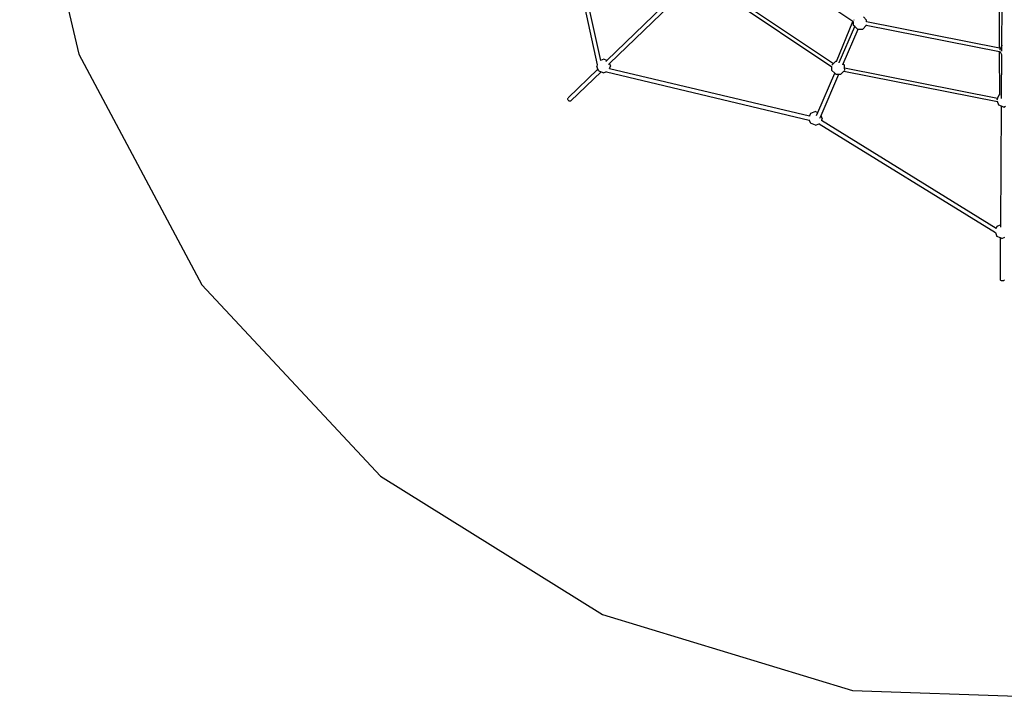
# Model space of a CAD drawing. Extents: x -388 to 378, y -388 to 379.
# Drawn here: x -388 to -10, y -388 to -127 of the extents above; entities that cross this region are included whole.
import ezdxf

# ---------------------------------------------------------------- set-up
doc = ezdxf.new("R2010")
doc.units = 0
doc.layers.get('0').update_dxf_attribs({"linetype": 'CONTINUOUS'})

msp = doc.modelspace()

# ---------------------------------------------------------------- linework, layer by layer
for p, q in [((-388.15, -41.88), (-365.42, -139.78)), ((-183.46, -65.52), (-166.19, -143.87)), ((-181.99, -64.91), (-164.96, -142.19)), ((-67.92, -127.24), (-111.43, -98.17)), ((-162.48, -142.18), (-129.68, -110.47)), ((-161.44, -143.4), (-128.42, -111.47)), ((-126.03, -111.19), (-76.03, -144.6)), ((-125.26, -110.08), (-75.41, -143.39)), ((-11.58, -137.48), (-11.66, -119.87)), ((-10.68, -136.38), (-10.58, -121.2)), ((-74.18, -142.55), (-67.92, -127.24)), ((-67.67, -127.4), (-67.92, -127.24)), ((-67.65, -128.72), (-67.67, -127.4)), ((-67.66, -127.41), (-67.67, -127.4)), ((-67.62, -126.66), (-67.63, -126.67)), ((-67.52, -126.56), (-67.62, -126.66)), ((-62.77, -126.65), (-63.92, -125.49)), ((-62.75, -127.3), (-62.77, -126.65)), ((-62.75, -127.41), (-62.75, -127.3)), ((-11.58, -137.48), (-62.75, -127.3)), ((-62.72, -128.57), (-62.73, -128.49)), ((-62.73, -128.59), (-62.72, -128.57)), ((-73.17, -143), (-67.22, -129.15)), ((-71.64, -143.47), (-65.92, -130.14)), ((-67.22, -129.15), (-67.65, -128.72)), ((-66.29, -130.09), (-67.22, -129.15)), ((-66.14, -130.14), (-66.29, -130.09)), ((-66.14, -130.14), (-65.92, -130.14)), ((-65.92, -130.14), (-64.16, -130.14)), ((-62.79, -128.71), (-64.16, -130.14)), ((-62.78, -128.7), (-62.8, -128.69)), ((-62.79, -128.71), (-62.78, -128.7)), ((-11.57, -138.88), (-62.78, -128.7)), ((-365.42, -139.78), (-318.13, -228.46)), ((-11.15, -137.56), (-11.58, -137.48)), ((-11.49, -155.42), (-11.57, -138.88)), ((-11.16, -138.96), (-11.57, -138.88)), ((-11.35, -138.09), (-11.41, -138.24)), ((-11.41, -138.24), (-11.41, -138.24)), ((-11.34, -138.05), (-11.28, -137.89)), ((-11.15, -137.56), (-11.28, -137.89)), ((-10.7, -140), (-11.16, -138.96)), ((-11.15, -138.97), (-11.16, -138.96)), ((-10.69, -136.39), (-11.15, -137.56)), ((-10.81, -155.59), (-10.7, -140)), ((-10.64, -140.15), (-10.7, -140)), ((-10.68, -136.38), (-10.69, -136.39)), ((-10.69, -138.57), (-10.68, -136.38)), ((-166.13, -143.72), (-166.19, -143.87)), ((-163.72, -141.67), (-164.96, -142.19)), ((-164.96, -142.19), (-164.95, -142.24)), ((-162.48, -142.18), (-163.72, -141.67)), ((-162.95, -142.63), (-162.48, -142.18)), ((-161.86, -143.81), (-161.44, -143.4)), ((-161.44, -143.4), (-161.04, -144.34)), ((-75.41, -143.39), (-75.98, -143.97)), ((-74.59, -142.54), (-75.41, -143.39)), ((-74.18, -142.55), (-74.59, -142.54)), ((-74.19, -142.58), (-74.18, -142.55)), ((-73.2, -143.07), (-73.17, -143)), ((-71.83, -143.92), (-71.64, -143.47)), ((-71.12, -144), (-71.64, -143.47)), ((-10.51, -140.2), (-10.64, -140.15)), ((-177.42, -156.62), (-165.91, -145.5)), ((-176.3, -157.77), (-164.74, -146.59)), ((-166.19, -143.87), (-166.39, -144.34)), ((-165.91, -145.5), (-166.39, -144.34)), ((-165.61, -146.23), (-165.91, -145.5)), ((-165.61, -146.23), (-164.74, -146.59)), ((-164.74, -146.59), (-163.72, -147.01)), ((-162.62, -146.56), (-163.72, -147.01)), ((-162.65, -146.55), (-162.62, -146.56)), ((-162.62, -146.56), (-84.76, -165.09)), ((-161.52, -145.22), (-161.42, -145.24)), ((-161.42, -145.24), (-161.04, -144.34)), ((-161.42, -145.24), (-84.65, -163.51)), ((-81.4, -162.17), (-74.94, -147.13)), ((-80.16, -163.31), (-73.36, -147.47)), ((-76.03, -144.6), (-76.03, -144.59)), ((-76.02, -146.03), (-76.03, -144.6)), ((-74.94, -147.13), (-76.02, -146.03)), ((-75.98, -143.97), (-76, -144.01)), ((-74.67, -147.4), (-74.94, -147.13)), ((-74.53, -147.46), (-74.67, -147.4)), ((-74.53, -147.46), (-73.36, -147.47)), ((-73.36, -147.47), (-72.55, -147.48)), ((-71.39, -146.3), (-72.55, -147.48)), ((-71.39, -146.29), (-71.39, -146.3)), ((-71.39, -146.3), (-12.42, -158.02)), ((-71.11, -144.97), (-71.12, -144)), ((-71.11, -144.97), (-12.31, -156.67)), ((-71.09, -145.92), (-71.11, -144.97)), ((-71.11, -145.95), (-71.09, -145.92)), ((-177.56, -156.91), (-177.52, -156.77)), ((-177.55, -157.08), (-177.56, -156.91)), ((-177.49, -157.26), (-177.55, -157.08)), ((-177.52, -156.77), (-177.48, -156.71)), ((-177.4, -157.44), (-177.49, -157.26)), ((-177.26, -157.6), (-177.4, -157.44)), ((-177.11, -157.73), (-177.26, -157.6)), ((-176.93, -157.83), (-177.11, -157.73)), ((-176.76, -157.89), (-176.93, -157.83)), ((-176.59, -157.9), (-176.76, -157.89)), ((-176.44, -157.87), (-176.59, -157.9)), ((-176.39, -157.84), (-176.44, -157.87)), ((-12.31, -156.67), (-12.61, -157.42)), ((-12.61, -157.42), (-12.61, -157.47)), ((-12.42, -158.02), (-12.43, -158.01)), ((-11.86, -159.34), (-12.42, -158.02)), ((-11.87, -155.58), (-12.31, -156.67)), ((-11.49, -155.42), (-11.87, -155.58)), ((-11.49, -155.45), (-11.49, -155.42)), ((-10.81, -156.77), (-10.81, -155.59)), ((-84.25, -162.55), (-84.65, -163.51)), ((-82.36, -161.77), (-84.25, -162.55)), ((-82.36, -161.77), (-81.4, -162.17)), ((-81.91, -163.36), (-81.4, -162.17)), ((-10.83, -159.78), (-11.86, -159.34)), ((-11.14, -205.42), (-10.83, -159.78)), ((-10.09, -160.1), (-10.83, -159.78)), ((-9.94, -160.09), (-10.09, -160.1)), ((-9.94, -160.09), (-9.23, -159.81)), ((-84.79, -165.02), (-84.76, -165.09)), ((-84.76, -165.09), (-84.25, -166.33)), ((-84.65, -163.51), (-84.67, -163.55)), ((-82.36, -167.11), (-84.25, -166.33)), ((-80.93, -166.46), (-80.88, -166.5)), ((-80.61, -164.36), (-80.16, -163.31)), ((-79.69, -164.44), (-80.16, -163.31)), ((-80.07, -165.16), (-80.01, -165.2)), ((-79.69, -164.44), (-80.01, -165.2)), ((-80.01, -165.2), (-12.86, -206.69)), ((-82.36, -167.11), (-80.88, -166.5)), ((-80.88, -166.5), (-13.19, -208.33)), ((-12.58, -206.02), (-12.86, -206.69)), ((-12.86, -206.69), (-12.81, -206.73)), ((-11.14, -205.42), (-12.58, -206.02)), ((-11.14, -206.3), (-11.14, -205.42)), ((-13.19, -208.32), (-13.19, -208.33)), ((-13.19, -208.33), (-12.58, -209.8)), ((-11.17, -210.38), (-12.58, -209.8)), ((-11.27, -226.4), (-11.17, -210.38)), ((-10.69, -210.58), (-11.17, -210.38)), ((-10.69, -210.58), (-9.57, -210.11)), ((-11.25, -226.54), (-11.27, -226.4)), ((-11.17, -226.67), (-11.25, -226.54)), ((-11.04, -226.78), (-11.17, -226.67)), ((-10.87, -226.87), (-11.04, -226.78)), ((-10.68, -226.92), (-10.87, -226.87)), ((-10.47, -226.94), (-10.68, -226.92)), ((-10.27, -226.92), (-10.47, -226.94)), ((-10.07, -226.87), (-10.27, -226.92)), ((-9.91, -226.79), (-10.07, -226.87)), ((-9.78, -226.68), (-9.91, -226.79)), ((-9.7, -226.55), (-9.78, -226.68)), ((-318.13, -228.46), (-249.49, -301.88)), ((-249.49, -301.88), (-164.2, -355.04)), ((-164.2, -355.04), (-68.05, -384.31)), ((-68.05, -384.31), (32.4, -387.69))]:
    msp.add_line(p, q)

doc.saveas('drawing.dxf')
